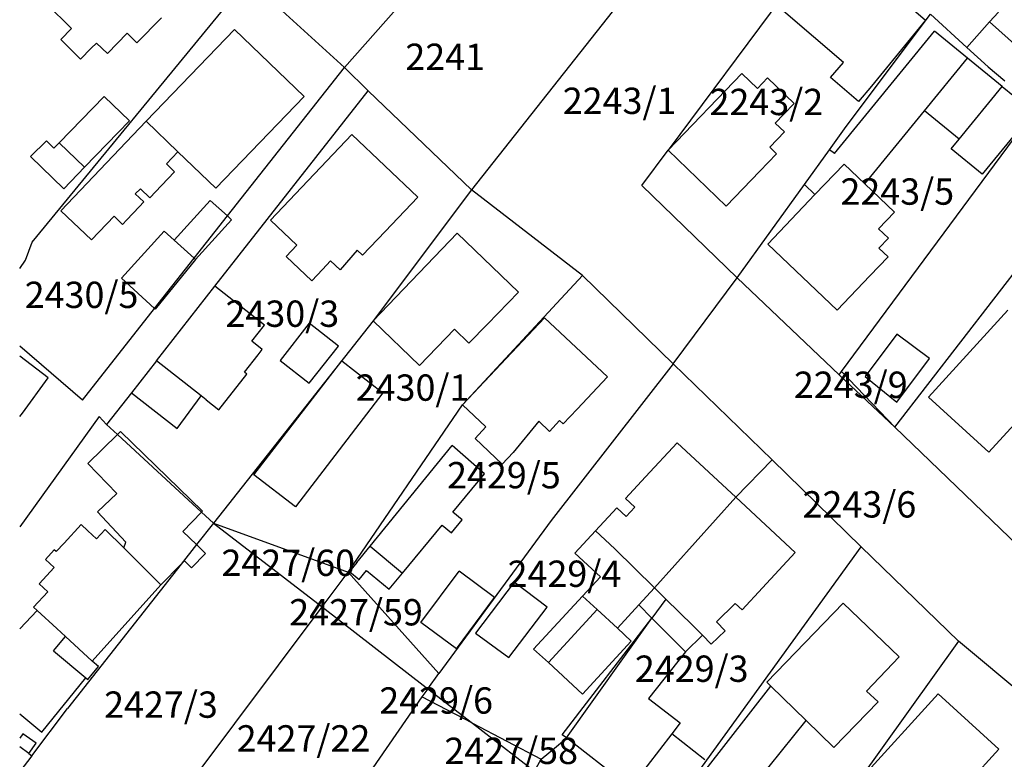
# Model space of a CAD drawing. Units: metres. Extents: x 7527381 to 7529147, y 4822915 to 4827734.
# Drawn here: x 7527381 to 7527475, y 4825605 to 4825675 of the extents above; entities that cross this region are included whole.
import ezdxf
from ezdxf.enums import TextEntityAlignment as Align

# ---------------------------------------------------------------- set-up
doc = ezdxf.new("R2010")
doc.units = ezdxf.units.M
for name, color, linetype in [('01_Parcele granice', 251, 'Continuous'), ('02_Broj parcele', 251, 'Continuous'), ('03_Objekti', 251, 'Continuous')]:
    doc.layers.add(name, color=color, linetype=linetype)
doc.styles.add('Iso', font='iso.shx', dxfattribs={"oblique": 15})

msp = doc.modelspace()

# ---------------------------------------------------------------- linework, layer by layer
at = {"layer": '01_Parcele granice'}
for p, q in [((7527458.67, 4825683.48), (7527442.94, 4825662.36)), ((7527443.47, 4825682.93), (7527424.25, 4825658.58)), ((7527412.19, 4825670.22), (7527422.43, 4825681.81)), ((7527382.53, 4825653.61), (7527403.01, 4825678.59)), ((7527403.01, 4825678.59), (7527412.19, 4825670.22)), ((7527459.86, 4825664.61), (7527467.85, 4825675.27)), ((7527467.85, 4825675.27), (7527471.31, 4825672.12)), ((7527473.48, 4825674.54), (7527474.32, 4825675.47)), ((7527471.31, 4825672.12), (7527473.48, 4825674.54)), ((7527471.31, 4825672.12), (7527473.34, 4825670.28)), ((7527401.08, 4825656.11), (7527412.19, 4825670.22)), ((7527414.43, 4825668.01), (7527412.19, 4825670.22)), ((7527473.34, 4825670.28), (7527474.92, 4825668.96)), ((7527399.88, 4825649.45), (7527414.43, 4825668.01)), ((7527414.43, 4825668.01), (7527424.25, 4825658.58)), ((7527459.41, 4825641.34), (7527477.91, 4825666.34)), ((7527458.26, 4825662.39), (7527459.86, 4825664.61)), ((7527440.44, 4825659.02), (7527442.94, 4825662.36)), ((7527455.89, 4825659.1), (7527458.26, 4825662.39)), ((7527449.5, 4825650.25), (7527440.44, 4825659.02)), ((7527449.5, 4825650.25), (7527455.89, 4825659.1)), ((7527424.25, 4825658.58), (7527414.91, 4825646.14)), ((7527434.8, 4825650.47), (7527424.25, 4825658.58)), ((7527464.48, 4825636.05), (7527481.9, 4825658.6)), ((7527397.91, 4825652.09), (7527401.08, 4825656.11)), ((7527381.9, 4825651.92), (7527382.53, 4825653.61)), ((7527381.339, 4825651.123), (7527381.9, 4825651.92)), ((7527394.16, 4825647.32), (7527397.91, 4825652.09)), ((7527423.4, 4825638.16), (7527434.8, 4825650.47)), ((7527434.8, 4825650.47), (7527443.43, 4825642.08)), ((7527443.43, 4825642.08), (7527449.5, 4825650.25)), ((7527459.18, 4825641.03), (7527449.5, 4825650.25)), ((7527394.33, 4825642.36), (7527399.88, 4825649.45)), ((7527387.31, 4825638.62), (7527394.16, 4825647.32)), ((7527414.91, 4825646.14), (7527399.74, 4825626.94)), ((7527387.31, 4825638.62), (7527381.339, 4825643.742)), ((7527394.33, 4825642.36), (7527391.96, 4825639.32)), ((7527443.43, 4825642.08), (7527431.84, 4825627.19)), ((7527443.43, 4825642.08), (7527452.82, 4825632.95)), ((7527459.18, 4825641.03), (7527459.41, 4825641.34)), ((7527459.41, 4825641.34), (7527464.48, 4825636.05)), ((7527464.48, 4825636.05), (7527459.18, 4825641.03)), ((7527391.96, 4825639.32), (7527389.6, 4825636.29)), ((7527412.54, 4825622.27), (7527423.4, 4825638.16)), ((7527388.89, 4825637.06), (7527381.339, 4825626.582)), ((7527389.6, 4825636.29), (7527388.89, 4825637.06)), ((7527390.63, 4825635.34), (7527389.6, 4825636.29)), ((7527477.08, 4825623.92), (7527464.48, 4825636.05)), ((7527398.62, 4825627.97), (7527390.63, 4825635.34)), ((7527452.82, 4825632.95), (7527449.37, 4825629.39)), ((7527461.27, 4825624.67), (7527452.82, 4825632.95)), ((7527449.37, 4825629.39), (7527441.64, 4825620.78)), ((7527399.74, 4825626.94), (7527398.62, 4825627.97)), ((7527431.84, 4825627.19), (7527421.15, 4825612.65)), ((7527399.74, 4825626.94), (7527398.13, 4825624.9)), ((7527399.74, 4825626.94), (7527412.54, 4825622.27)), ((7527399.74, 4825626.94), (7527410.06, 4825618.99)), ((7527398.13, 4825624.9), (7527396.68, 4825623.05)), ((7527442.53, 4825598.81), (7527461.27, 4825624.67)), ((7527461.27, 4825624.67), (7527470.53, 4825615.73)), ((7527396.68, 4825623.05), (7527385.88, 4825609.34)), ((7527410.06, 4825618.99), (7527412.54, 4825622.27)), ((7527421.15, 4825612.65), (7527412.54, 4825622.27)), ((7527441.64, 4825620.78), (7527442.71, 4825619.73)), ((7527442.71, 4825619.73), (7527441.4, 4825617.9)), ((7527391.86, 4825594.69), (7527410.06, 4825618.99)), ((7527410.06, 4825618.99), (7527419.94, 4825611.34)), ((7527433.27, 4825606.53), (7527441.4, 4825617.9)), ((7527470.53, 4825615.73), (7527452.08, 4825590.02)), ((7527480.43, 4825607.42), (7527470.53, 4825615.73)), ((7527420.11, 4825611.21), (7527421.15, 4825612.65)), ((7527420.11, 4825611.21), (7527419.55, 4825610.45)), ((7527419.94, 4825611.34), (7527420.11, 4825611.21)), ((7527420.11, 4825611.21), (7527424.34, 4825607.94)), ((7527419.55, 4825610.45), (7527406.64, 4825591.76)), ((7527424.34, 4825607.94), (7527419.55, 4825610.45)), ((7527382.48, 4825604.85), (7527385.88, 4825609.34)), ((7527424.34, 4825607.94), (7527430.87, 4825604.52)), ((7527424.34, 4825607.94), (7527430.23, 4825603.39)), ((7527430.87, 4825604.52), (7527433.24, 4825606.49)), ((7527433.24, 4825606.49), (7527433.27, 4825606.53)), ((7527382.48, 4825604.85), (7527381.339, 4825603.345)), ((7527430.23, 4825603.39), (7527430.87, 4825604.52))]:
    msp.add_line(p, q, dxfattribs=at)
at = {"layer": '03_Objekti', "linetype": 'Continuous'}
for p, q in [((7527459.2, 4825681.78), (7527467.39, 4825674.71)), ((7527383.88, 4825676.27), (7527386.26, 4825673.91)), ((7527392.46, 4825672.55), (7527394.82, 4825674.93)), ((7527459.6, 4825670.7), (7527453.9, 4825675.57)), ((7527386.26, 4825673.91), (7527385.24, 4825672.88)), ((7527393.35, 4825665.11), (7527401.73, 4825673.83)), ((7527401.73, 4825673.83), (7527408.36, 4825667.46)), ((7527467.39, 4825674.71), (7527462.27, 4825668.43)), ((7527473.48, 4825674.54), (7527477.05, 4825671.33)), ((7527385.24, 4825672.88), (7527387.12, 4825671.01)), ((7527389.67, 4825671.53), (7527391.54, 4825673.46)), ((7527391.54, 4825673.46), (7527392.46, 4825672.55)), ((7527458.75, 4825662.04), (7527468.26, 4825673.66)), ((7527471.39, 4825671.1), (7527468.26, 4825673.66)), ((7527387.12, 4825671.01), (7527388.14, 4825672.04)), ((7527388.14, 4825672.04), (7527388.63, 4825672.54)), ((7527388.63, 4825672.54), (7527389.67, 4825671.53)), ((7527467.3, 4825666.09), (7527471.39, 4825671.1)), ((7527474.68, 4825668.4), (7527471.39, 4825671.1)), ((7527458.37, 4825669.26), (7527459.6, 4825670.7)), ((7527442.94, 4825662.36), (7527449.94, 4825669.64)), ((7527449.94, 4825669.64), (7527451.42, 4825668.22)), ((7527451.42, 4825668.22), (7527452.39, 4825669.23)), ((7527452.39, 4825669.23), (7527454.91, 4825666.8)), ((7527461.04, 4825666.98), (7527458.37, 4825669.26)), ((7527462.27, 4825668.43), (7527461.04, 4825666.98)), ((7527470.59, 4825663.4), (7527474.68, 4825668.4)), ((7527474.68, 4825668.4), (7527477.62, 4825666)), ((7527389.35, 4825667.47), (7527385.1, 4825663.07)), ((7527391.76, 4825665.14), (7527389.35, 4825667.47)), ((7527408.36, 4825667.46), (7527399.98, 4825658.74)), ((7527454.91, 4825666.8), (7527453.94, 4825665.79)), ((7527453.94, 4825665.79), (7527453.12, 4825664.92)), ((7527461.64, 4825659.16), (7527467.3, 4825666.09)), ((7527470.59, 4825663.4), (7527467.3, 4825666.09)), ((7527477.62, 4825666), (7527472.78, 4825660.08)), ((7527387.51, 4825660.74), (7527391.76, 4825665.14)), ((7527393.35, 4825665.11), (7527391.46, 4825663.12)), ((7527396.37, 4825662.2), (7527393.35, 4825665.11)), ((7527453.12, 4825664.92), (7527453.98, 4825664.09)), ((7527405.18, 4825655.72), (7527412.9, 4825663.84)), ((7527412.9, 4825663.84), (7527419.15, 4825657.9)), ((7527453.98, 4825664.09), (7527452.59, 4825662.65)), ((7527382.38, 4825661.76), (7527383.87, 4825663.24)), ((7527383.87, 4825663.24), (7527384.59, 4825662.54)), ((7527384.59, 4825662.54), (7527385.1, 4825663.07)), ((7527385.1, 4825663.07), (7527387.51, 4825660.74)), ((7527391.46, 4825663.12), (7527385.26, 4825656.6)), ((7527452.59, 4825662.65), (7527453.24, 4825662.02)), ((7527469.84, 4825662.48), (7527470.59, 4825663.4)), ((7527385.54, 4825658.7), (7527382.38, 4825661.76)), ((7527395.27, 4825661.05), (7527396.37, 4825662.2)), ((7527399.98, 4825658.74), (7527396.37, 4825662.2)), ((7527448.46, 4825657.05), (7527442.94, 4825662.36)), ((7527453.24, 4825662.02), (7527451.65, 4825660.37)), ((7527458.75, 4825662.04), (7527458.26, 4825662.39)), ((7527472.78, 4825660.08), (7527469.84, 4825662.48)), ((7527387.51, 4825660.74), (7527385.54, 4825658.7)), ((7527396.06, 4825660.29), (7527395.27, 4825661.05)), ((7527456.89, 4825658.14), (7527459.67, 4825661.04)), ((7527459.67, 4825661.04), (7527461.64, 4825659.16)), ((7527394.81, 4825658.99), (7527396.06, 4825660.29)), ((7527451.65, 4825660.37), (7527448.46, 4825657.05)), ((7527393.7, 4825657.84), (7527394.81, 4825658.99)), ((7527456.89, 4825658.14), (7527455.89, 4825659.1)), ((7527461.64, 4825659.16), (7527464.44, 4825656.48)), ((7527392.83, 4825658.7), (7527392.32, 4825658.22)), ((7527392.32, 4825658.22), (7527393.13, 4825657.44)), ((7527392.83, 4825658.7), (7527393.7, 4825657.84)), ((7527419.15, 4825657.9), (7527416.05, 4825654.64)), ((7527452.4, 4825653.44), (7527456.89, 4825658.14)), ((7527391.53, 4825655.75), (7527392.7, 4825656.98)), ((7527392.7, 4825656.98), (7527393.13, 4825657.44)), ((7527399.43, 4825657.59), (7527396.01, 4825653.82)), ((7527399.43, 4825657.59), (7527401.08, 4825656.11)), ((7527385.26, 4825656.6), (7527388.16, 4825653.84)), ((7527388.16, 4825653.84), (7527390.3, 4825656.09)), ((7527390.3, 4825656.09), (7527391.12, 4825655.31)), ((7527401.08, 4825656.11), (7527401.46, 4825655.76)), ((7527464.44, 4825656.48), (7527462.92, 4825654.89)), ((7527391.12, 4825655.31), (7527391.53, 4825655.75)), ((7527401.46, 4825655.76), (7527398.03, 4825651.98)), ((7527407.68, 4825653.35), (7527405.18, 4825655.72)), ((7527395.07, 4825654.67), (7527391, 4825650.19)), ((7527396.01, 4825653.82), (7527395.07, 4825654.67)), ((7527416.05, 4825654.64), (7527413.91, 4825652.39)), ((7527422.91, 4825654.48), (7527414.91, 4825646.14)), ((7527428.72, 4825648.87), (7527422.91, 4825654.48)), ((7527462.92, 4825654.89), (7527463.86, 4825653.99)), ((7527397.91, 4825652.09), (7527396.01, 4825653.82)), ((7527406.65, 4825652.26), (7527407.68, 4825653.35)), ((7527458.99, 4825647.15), (7527452.4, 4825653.44)), ((7527463.86, 4825653.99), (7527462.96, 4825653.05)), ((7527413.41, 4825652.87), (7527411.77, 4825651.01)), ((7527413.91, 4825652.39), (7527413.41, 4825652.87)), ((7527462.96, 4825653.05), (7527463.83, 4825652.22)), ((7527398.03, 4825651.98), (7527394.22, 4825647.26)), ((7527398.03, 4825651.98), (7527397.91, 4825652.09)), ((7527409.08, 4825649.95), (7527406.65, 4825652.26)), ((7527410.87, 4825651.84), (7527410.11, 4825651.04)), ((7527411.77, 4825651.01), (7527410.87, 4825651.84)), ((7527463.83, 4825652.22), (7527462.1, 4825650.41)), ((7527410.11, 4825651.04), (7527409.08, 4825649.95)), ((7527394.16, 4825647.32), (7527391, 4825650.19)), ((7527462.1, 4825650.41), (7527458.99, 4825647.15)), ((7527404.6, 4825645.75), (7527399.88, 4825649.45)), ((7527425.78, 4825645.84), (7527428.72, 4825648.87)), ((7527394.22, 4825647.26), (7527394.16, 4825647.32)), ((7527475.2, 4825647.17), (7527467.68, 4825638.9)), ((7527403.4, 4825644.21), (7527404.6, 4825645.75)), ((7527408.85, 4825645.93), (7527406.07, 4825642.39)), ((7527411.62, 4825643.76), (7527408.85, 4825645.93)), ((7527414.91, 4825646.14), (7527419.32, 4825641.91)), ((7527423.4, 4825638.16), (7527431.2, 4825646.45)), ((7527424.02, 4825644.03), (7527425.78, 4825645.84)), ((7527431.2, 4825646.45), (7527437.17, 4825640.83)), ((7527419.32, 4825641.91), (7527422.64, 4825645.37)), ((7527422.64, 4825645.37), (7527424.02, 4825644.03)), ((7527464.68, 4825644.88), (7527461.66, 4825640.85)), ((7527467.77, 4825642.56), (7527464.68, 4825644.88)), ((7527404.38, 4825643.44), (7527403.4, 4825644.21)), ((7527403.98, 4825642.92), (7527404.38, 4825643.44)), ((7527408.84, 4825640.22), (7527411.62, 4825643.76)), ((7527384.05, 4825640.73), (7527381.339, 4825642.81)), ((7527398.58, 4825639.03), (7527394.33, 4825642.36)), ((7527402.69, 4825641.27), (7527403.98, 4825642.92)), ((7527403.57, 4825631.54), (7527411.94, 4825642.35)), ((7527406.07, 4825642.39), (7527408.84, 4825640.22)), ((7527411.94, 4825642.35), (7527415.84, 4825639.3)), ((7527464.66, 4825638.42), (7527467.77, 4825642.56)), ((7527400.27, 4825637.7), (7527402.92, 4825641.09)), ((7527402.92, 4825641.09), (7527402.69, 4825641.27)), ((7527381.6, 4825637.39), (7527384.05, 4825640.73)), ((7527437.17, 4825640.83), (7527434.29, 4825637.77)), ((7527461.66, 4825640.85), (7527464.66, 4825638.42)), ((7527391.96, 4825639.32), (7527396.3, 4825635.94)), ((7527415.84, 4825639.3), (7527407.53, 4825628.49)), ((7527396.3, 4825635.94), (7527398.58, 4825639.03)), ((7527399.05, 4825638.66), (7527398.58, 4825639.03)), ((7527399.05, 4825638.66), (7527400.27, 4825637.7)), ((7527467.68, 4825638.9), (7527473.42, 4825633.68)), ((7527381.339, 4825637.053), (7527381.6, 4825637.39)), ((7527425.62, 4825636.07), (7527423.4, 4825638.16)), ((7527434.29, 4825637.77), (7527432.96, 4825636.36)), ((7527430.65, 4825636.61), (7527428.21, 4825633.64)), ((7527431.67, 4825635.65), (7527430.65, 4825636.61)), ((7527432.63, 4825636.67), (7527431.67, 4825635.65)), ((7527432.96, 4825636.36), (7527432.63, 4825636.67)), ((7527473.42, 4825633.68), (7527476.51, 4825637.08)), ((7527390.63, 4825635.34), (7527390.93, 4825635.63)), ((7527398.71, 4825628.07), (7527390.93, 4825635.63)), ((7527424.6, 4825634.98), (7527425.62, 4825636.07)), ((7527387.82, 4825632.59), (7527390.63, 4825635.34)), ((7527427.18, 4825632.55), (7527424.6, 4825634.98)), ((7527443.79, 4825634.56), (7527440.8, 4825631.33)), ((7527449.37, 4825629.39), (7527443.79, 4825634.56)), ((7527414.63, 4825624.74), (7527422.43, 4825634.32)), ((7527425.51, 4825631.61), (7527422.43, 4825634.32)), ((7527428.21, 4825633.64), (7527427.18, 4825632.55)), ((7527387.82, 4825632.59), (7527390.58, 4825629.76)), ((7527407.53, 4825628.49), (7527403.57, 4825631.54)), ((7527422.5, 4825627.97), (7527425.51, 4825631.61)), ((7527440.8, 4825631.33), (7527438.9, 4825629.28)), ((7527390.58, 4825629.76), (7527388.72, 4825628.02)), ((7527438.9, 4825629.28), (7527439.78, 4825628.46)), ((7527449.37, 4825629.39), (7527455.02, 4825624.16)), ((7527388.72, 4825628.02), (7527391.42, 4825625.14)), ((7527398.62, 4825627.97), (7527396.84, 4825626.15)), ((7527398.71, 4825628.07), (7527398.62, 4825627.97)), ((7527423.38, 4825627.24), (7527422.5, 4825627.97)), ((7527436.04, 4825626.2), (7527438.08, 4825628.4)), ((7527438.08, 4825628.4), (7527438.96, 4825627.58)), ((7527439.78, 4825628.46), (7527438.96, 4825627.58)), ((7527422.36, 4825626), (7527423.38, 4825627.24)), ((7527387.17, 4825626.81), (7527385.55, 4825625.04)), ((7527387.82, 4825626.21), (7527387.17, 4825626.81)), ((7527388.64, 4825625.45), (7527387.82, 4825626.21)), ((7527389.46, 4825626.34), (7527388.64, 4825625.45)), ((7527389.46, 4825626.34), (7527391.23, 4825624.58)), ((7527396.84, 4825626.15), (7527398.13, 4825624.9)), ((7527417.72, 4825622.19), (7527421.48, 4825626.74)), ((7527421.48, 4825626.74), (7527422.36, 4825626)), ((7527436.04, 4825626.2), (7527434.09, 4825624.09)), ((7527437.87, 4825624.5), (7527436.04, 4825626.2)), ((7527384.62, 4825624.4), (7527383.78, 4825623.48)), ((7527384.8, 4825624.23), (7527384.62, 4825624.4)), ((7527385.55, 4825625.04), (7527384.8, 4825624.23)), ((7527391.23, 4825624.58), (7527391.42, 4825625.14)), ((7527391.23, 4825624.58), (7527394.75, 4825621.07)), ((7527398.13, 4825624.9), (7527398.99, 4825624.06)), ((7527413.36, 4825623.2), (7527414.63, 4825624.74)), ((7527414.63, 4825624.74), (7527417.72, 4825622.19)), ((7527437.87, 4825624.5), (7527441.64, 4825620.78)), ((7527383.78, 4825623.48), (7527384.61, 4825622.72)), ((7527396.98, 4825623.36), (7527396.68, 4825623.05)), ((7527396.98, 4825623.36), (7527397.67, 4825622.7)), ((7527397.67, 4825622.7), (7527398.99, 4825624.06)), ((7527434.09, 4825624.09), (7527436.51, 4825621.85)), ((7527455.02, 4825624.16), (7527451.9, 4825620.78)), ((7527384.61, 4825622.72), (7527383.18, 4825621.18)), ((7527396.68, 4825623.05), (7527394.75, 4825621.07)), ((7527413.36, 4825623.2), (7527412.66, 4825622.35)), ((7527412.66, 4825622.35), (7527413.58, 4825621.59)), ((7527413.58, 4825621.59), (7527414.28, 4825622.44)), ((7527414.28, 4825622.44), (7527416.44, 4825620.65)), ((7527419.46, 4825617.49), (7527423.08, 4825622.37)), ((7527426.45, 4825619.87), (7527423.08, 4825622.37)), ((7527416.44, 4825620.65), (7527417.72, 4825622.19)), ((7527436.51, 4825621.85), (7527434.81, 4825620.01)), ((7527383.18, 4825621.18), (7527384, 4825620.42)), ((7527388.21, 4825613.84), (7527394.75, 4825621.07)), ((7527428.3, 4825621.34), (7527424.64, 4825616.5)), ((7527431.45, 4825618.96), (7527428.3, 4825621.34)), ((7527440.15, 4825619.17), (7527441.64, 4825620.78)), ((7527451.9, 4825620.78), (7527449.97, 4825618.69)), ((7527384, 4825620.42), (7527382.66, 4825618.96)), ((7527422.83, 4825614.99), (7527426.45, 4825619.87)), ((7527430.16, 4825614.98), (7527434.81, 4825620.01)), ((7527434.81, 4825620.01), (7527436.21, 4825618.72)), ((7527445.28, 4825617.2), (7527442.71, 4825619.73)), ((7527381.339, 4825616.898), (7527383, 4825618.65)), ((7527383, 4825618.65), (7527382.66, 4825618.96)), ((7527384.86, 4825616.92), (7527383, 4825618.65)), ((7527427.82, 4825614.16), (7527431.45, 4825618.96)), ((7527431.56, 4825613.69), (7527436.21, 4825618.72)), ((7527436.21, 4825618.72), (7527438.12, 4825616.96)), ((7527438.12, 4825616.96), (7527440.15, 4825619.17)), ((7527440.15, 4825619.17), (7527441.4, 4825617.9)), ((7527447.53, 4825617.57), (7527449.31, 4825619.3)), ((7527449.31, 4825619.3), (7527449.97, 4825618.69)), ((7527452.32, 4825611.82), (7527459.57, 4825619.32)), ((7527459.57, 4825619.32), (7527464.89, 4825614.23)), ((7527432.86, 4825606.84), (7527441.4, 4825617.9)), ((7527441.4, 4825617.9), (7527443.42, 4825615.87)), ((7527385.68, 4825616.18), (7527384.86, 4825616.92)), ((7527422.83, 4825614.99), (7527419.46, 4825617.49)), ((7527438.12, 4825616.96), (7527439.44, 4825615.73)), ((7527445.28, 4825617.2), (7527446.21, 4825616.29)), ((7527448.36, 4825616.71), (7527447.53, 4825617.57)), ((7527384.55, 4825614.81), (7527385.68, 4825616.18)), ((7527388.21, 4825613.84), (7527385.68, 4825616.18)), ((7527424.64, 4825616.5), (7527427.82, 4825614.16)), ((7527444.58, 4825614.7), (7527443.42, 4825615.87)), ((7527444.58, 4825614.7), (7527446.21, 4825616.29)), ((7527446.21, 4825616.29), (7527447.04, 4825615.43)), ((7527447.04, 4825615.43), (7527448.36, 4825616.71)), ((7527431.56, 4825613.69), (7527430.16, 4825614.98)), ((7527439.44, 4825615.73), (7527434.79, 4825610.7)), ((7527384.55, 4825614.81), (7527387.63, 4825612.25)), ((7527444.58, 4825614.7), (7527441.08, 4825610.29)), ((7527461.8, 4825610.98), (7527464.89, 4825614.23)), ((7527387.82, 4825612.09), (7527388.83, 4825613.33)), ((7527388.83, 4825613.33), (7527388.21, 4825613.84)), ((7527434.79, 4825610.7), (7527431.56, 4825613.69)), ((7527383.43, 4825607.09), (7527387.63, 4825612.25)), ((7527387.63, 4825612.25), (7527387.82, 4825612.09)), ((7527446.55, 4825603.57), (7527452.71, 4825611.44)), ((7527452.32, 4825611.82), (7527452.71, 4825611.44)), ((7527452.71, 4825611.44), (7527456.05, 4825608.19)), ((7527441.08, 4825610.29), (7527444.09, 4825607.96)), ((7527461.27, 4825602.69), (7527468.58, 4825610.71)), ((7527462.89, 4825609.95), (7527461.8, 4825610.98)), ((7527468.58, 4825610.71), (7527474.35, 4825605.48)), ((7527458.67, 4825605.64), (7527462.89, 4825609.95)), ((7527381.339, 4825608.831), (7527383.43, 4825607.09)), ((7527444.09, 4825607.96), (7527443.29, 4825606.94)), ((7527449.88, 4825600.54), (7527456.05, 4825608.19)), ((7527456.05, 4825608.19), (7527458.67, 4825605.64)), ((7527381.65, 4825606.94), (7527381.339, 4825606.513)), ((7527382.9, 4825606.03), (7527381.65, 4825606.94)), ((7527433.27, 4825606.53), (7527432.86, 4825606.84)), ((7527439.35, 4825601.83), (7527433.27, 4825606.53)), ((7527443.29, 4825606.94), (7527439.35, 4825601.83)), ((7527446.44, 4825604.47), (7527443.29, 4825606.94)), ((7527382.2, 4825605.07), (7527381.339, 4825605.697)), ((7527382.2, 4825605.07), (7527382.9, 4825606.03)), ((7527382.2, 4825605.07), (7527382.48, 4825604.85)), ((7527474.35, 4825605.48), (7527471.35, 4825602.17))]:
    msp.add_line(p, q, dxfattribs=at)

# ---------------------------------------------------------------- texts
at = {"layer": '02_Broj parcele', "style": 'Iso', "oblique": 15}
for s, p in [('2241', (7527421.76, 4825671.23)), ('2243/1', (7527438.33, 4825667.05)), ('2243/2', (7527452.27, 4825666.94)), ('2243/5', (7527464.71, 4825658.43)), ('2430/5', (7527387.216, 4825648.621)), ('2430/3', (7527406.29, 4825646.83)), ('2430/1', (7527418.66, 4825639.81)), ('2243/9', (7527460.29, 4825640.08)), ('2429/5', (7527427.34, 4825631.49)), ('2243/6', (7527461.11, 4825628.72)), ('2427/60', (7527406.85, 4825623.17)), ('2429/4', (7527433.09, 4825622.13)), ('2427/59', (7527413.29, 4825618.47)), ('2429/3', (7527445.18, 4825613.11)), ('2427/3', (7527394.76, 4825609.7)), ('2429/6', (7527420.9, 4825610.09)), ('2427/22', (7527408.3, 4825606.49)), ('2427/58', (7527428.03, 4825605.31))]:
    msp.add_text(s, height=2.5, dxfattribs=at).set_placement(p, align=Align.MIDDLE_CENTER)

doc.saveas('drawing.dxf')
